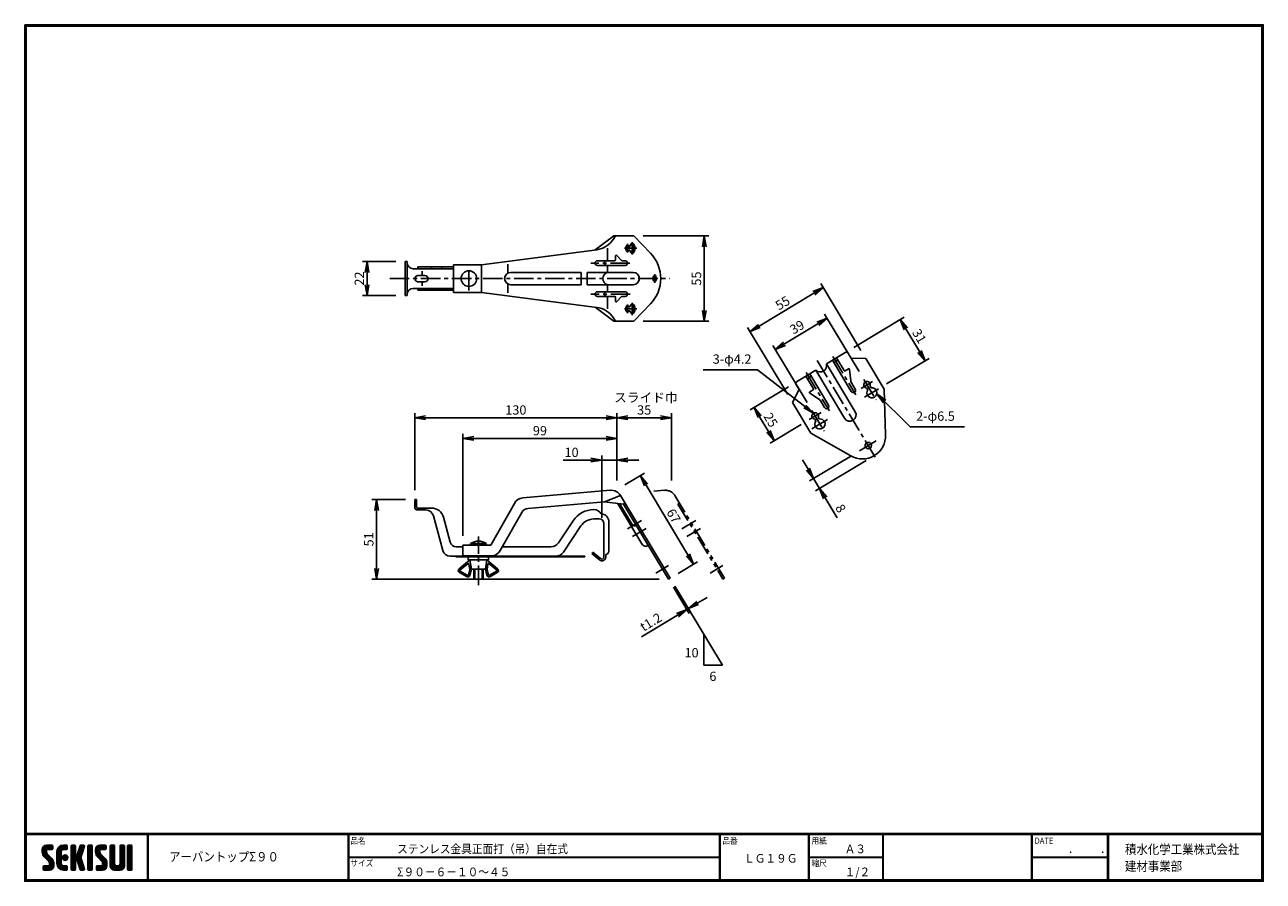
# Model space of a CAD drawing. Extents: x 0 to 798, y 0 to 552.
import ezdxf

# ---------------------------------------------------------------- set-up
doc = ezdxf.new("R2010")
doc.units = 0
doc.header["$LTSCALE"] = 2
doc.header["$MEASUREMENT"] = 0
doc.linetypes.add('CENTER', pattern=[2, 1.25, -0.25, 0.25, -0.25])
doc.linetypes.add('PHANTOM', pattern=[2.5, 1.25, -0.25, 0.25, -0.25, 0.25, -0.25])
doc.layers.get('0').update_dxf_attribs({"linetype": 'CONTINUOUS'})
doc.layers.get('DEFPOINTS').update_dxf_attribs({"linetype": 'CONTINUOUS'})
for name, color, linetype in [('CENTER L', 1, 'CENTER'), ('moji', 2, 'CONTINUOUS'), ('SEIHIN', 3, 'CONTINUOUS'), ('SUNPOU', 4, 'CONTINUOUS'), ('ZUWAKU', 7, 'CONTINUOUS')]:
    doc.layers.add(name, color=color, linetype=linetype)
doc.styles.get("Standard").update_dxf_attribs({"font": 'TXT', "bigfont": 'bigfont.shx'})
doc.styles.add('ｽﾀｲﾙ1', font='MS PGothic.ttf')
doc.dimstyles.get("Standard").update_dxf_attribs({"dimtxt": 0.18, "dimasz": 0.18, "dimexe": 0.18, "dimexo": 0.0625, "dimgap": 0.09, "dimtad": 0, "dimtih": 1, "dimtoh": 1, "dimdec": 4, "dimzin": 0, "dimdsep": 46, "dimtxsty": 'Standard', "dimcen": 0.09, "dimadec": 0, "dimazin": 0, "dimtfac": 1, "dimtdec": 4, "dimtofl": 0, "dimtmove": 0, "dimatfit": 3, "dimfxl": 0, "dimtolj": 1, "dimtzin": 0, "dimarcsym": 0})

# ---------------------------------------------------------------- blocks, each defined once
blk = doc.blocks.new('_OPEN')
at = {"color": 0, "linetype": 'ByBlock'}
for p, q in [((-1, 0.17), (0, 0)), ((0, 0), (-1, -0.17)), ((0, 0), (-1, 0))]:
    blk.add_line(p, q, dxfattribs=at)
blk = doc.blocks.new('*D1')
at = {"layer": 'DEFPOINTS', "color": 0}
for p in [(416.41, 298.5), (381.41, 252.14), (416.41, 252.14)]:
    blk.add_point(p, dxfattribs=at)
at = {"layer": 'SUNPOU', "color": 4, "lineweight": -2}
for p, q in [((381.41, 258.14), (381.41, 301.5)), ((388.41, 298.5), (409.41, 298.5)), ((416.41, 258.14), (416.41, 301.5))]:
    blk.add_line(p, q, dxfattribs=at)
at = {"layer": 'SUNPOU', "color": 4, "lineweight": -2, "xscale": 7, "yscale": 7, "zscale": 7, "rotation": 180}
blk.add_blockref('_OPEN', (381.41, 298.5), dxfattribs=at)
at = {"layer": 'SUNPOU', "color": 4, "lineweight": -2, "xscale": 7, "yscale": 7, "zscale": 7}
blk.add_blockref('_OPEN', (416.41, 298.5), dxfattribs=at)
at = {"layer": 'SUNPOU', "color": 4, "insert": (398.91, 303.5), "char_height": 6, "attachment_point": 5}
blk.add_mtext('\\A1;35', dxfattribs=at)
blk = doc.blocks.new('*D2')
at = {"layer": 'DEFPOINTS', "color": 0}
for p in [(396.48, 261.19), (381.41, 252.14), (415.66, 195.14)]:
    blk.add_point(p, dxfattribs=at)
at = {"layer": 'SUNPOU', "color": 4, "lineweight": -2}
for p, q in [((386.55, 255.23), (399.05, 262.74)), ((427.13, 210.19), (400.09, 255.19)), ((420.8, 198.23), (433.3, 205.74))]:
    blk.add_line(p, q, dxfattribs=at)
at = {"layer": 'SUNPOU', "color": 4, "lineweight": -2, "xscale": 7, "yscale": 7, "zscale": 7}
for p, rotation in [((396.48, 261.19), 121.0000344397907), ((430.73, 204.19), 301.0000344397907)]:
    blk.add_blockref('_OPEN', p, dxfattribs=dict(at, rotation=rotation))
at = {"layer": 'SUNPOU', "color": 4, "insert": (417.89, 235.27), "char_height": 6, "attachment_point": 5, "rotation": 301.00003}
blk.add_mtext('\\A1;67', dxfattribs=at)
blk = doc.blocks.new('*D3')
at = {"layer": 'DEFPOINTS', "color": 0}
for p in [(414.63, 194.52), (415.66, 195.14), (426.36, 174.98)]:
    blk.add_point(p, dxfattribs=at)
at = {"layer": 'SUNPOU', "color": 4, "lineweight": -2}
for p, q in [((417.72, 189.37), (427.91, 172.41)), ((418.75, 189.99), (428.94, 173.03)), ((427.39, 175.6), (426.36, 174.98)), ((433.39, 179.2), (439.39, 182.81)), ((420.36, 171.38), (397.21, 157.48))]:
    blk.add_line(p, q, dxfattribs=at)
at = {"layer": 'SUNPOU', "color": 4, "lineweight": -2, "xscale": 7, "yscale": 7, "zscale": 7}
for p, rotation in [((426.36, 174.98), 30.98750387032879), ((427.39, 175.6), 210.9875038703288)]:
    blk.add_blockref('_OPEN', p, dxfattribs=dict(at, rotation=rotation))
at = {"layer": 'SUNPOU', "color": 4, "insert": (403.21, 166.91), "char_height": 6, "attachment_point": 5, "rotation": 30.9875}
blk.add_mtext('\\A1;t1.2', dxfattribs=at)
blk = doc.blocks.new('*D4')
at = {"layer": 'DEFPOINTS', "color": 0}
for p in [(251.15, 245.82), (226.56, 194.52), (414.63, 194.52)]:
    blk.add_point(p, dxfattribs=at)
at = {"layer": 'SUNPOU', "color": 4, "lineweight": -2}
for p, q in [((245.15, 245.82), (223.56, 245.82)), ((226.56, 238.82), (226.56, 201.52)), ((408.63, 194.52), (223.56, 194.52))]:
    blk.add_line(p, q, dxfattribs=at)
at = {"layer": 'SUNPOU', "color": 4, "lineweight": -2, "xscale": 7, "yscale": 7, "zscale": 7}
for p, rotation in [((226.56, 245.82), 90), ((226.56, 194.52), 270)]:
    blk.add_blockref('_OPEN', p, dxfattribs=dict(at, rotation=rotation))
at = {"layer": 'SUNPOU', "color": 4, "insert": (221.56, 220.17), "char_height": 6, "attachment_point": 5, "rotation": 90}
blk.add_mtext('\\A1;51', dxfattribs=at)
blk = doc.blocks.new('*D5')
at = {"layer": 'DEFPOINTS', "color": 0}
for p in [(392.29, 415.64), (392.29, 360.64), (437.6, 360.64)]:
    blk.add_point(p, dxfattribs=at)
at = {"layer": 'SUNPOU', "color": 4, "lineweight": -2}
for p, q in [((398.29, 415.64), (440.6, 415.64)), ((437.6, 408.64), (437.6, 367.64)), ((398.29, 360.64), (440.6, 360.64))]:
    blk.add_line(p, q, dxfattribs=at)
at = {"layer": 'SUNPOU', "color": 4, "lineweight": -2, "xscale": 7, "yscale": 7, "zscale": 7}
for p, rotation in [((437.6, 415.64), 90), ((437.6, 360.64), 270)]:
    blk.add_blockref('_OPEN', p, dxfattribs=dict(at, rotation=rotation))
at = {"layer": 'SUNPOU', "color": 4, "insert": (432.6, 388.14), "char_height": 6, "attachment_point": 5, "rotation": 90}
blk.add_mtext('\\A1;55', dxfattribs=at)
blk = doc.blocks.new('*D6')
at = {"layer": 'DEFPOINTS', "color": 0}
for p in [(381.41, 298.5), (381.41, 252.14), (251.15, 245.82)]:
    blk.add_point(p, dxfattribs=at)
at = {"layer": 'SUNPOU', "color": 4, "lineweight": -2}
for p, q in [((251.15, 251.82), (251.15, 301.5)), ((258.15, 298.5), (374.41, 298.5)), ((381.41, 258.14), (381.41, 301.5))]:
    blk.add_line(p, q, dxfattribs=at)
at = {"layer": 'SUNPOU', "color": 4, "lineweight": -2, "xscale": 7, "yscale": 7, "zscale": 7, "rotation": 180}
blk.add_blockref('_OPEN', (251.15, 298.5), dxfattribs=at)
at = {"layer": 'SUNPOU', "color": 4, "lineweight": -2, "xscale": 7, "yscale": 7, "zscale": 7}
blk.add_blockref('_OPEN', (381.41, 298.5), dxfattribs=at)
at = {"layer": 'SUNPOU', "color": 4, "insert": (316.28, 303.5), "char_height": 6, "attachment_point": 5}
blk.add_mtext('\\A1;130', dxfattribs=at)
blk = doc.blocks.new('*D7')
at = {"layer": 'DEFPOINTS', "color": 0}
for p in [(381.41, 285.18), (381.41, 252.14), (282.15, 216.52)]:
    blk.add_point(p, dxfattribs=at)
at = {"layer": 'SUNPOU', "color": 4, "lineweight": -2}
for p, q in [((282.15, 222.52), (282.15, 288.18)), ((381.41, 258.14), (381.41, 288.18)), ((289.15, 285.18), (374.41, 285.18))]:
    blk.add_line(p, q, dxfattribs=at)
at = {"layer": 'SUNPOU', "color": 4, "lineweight": -2, "xscale": 7, "yscale": 7, "zscale": 7, "rotation": 180}
blk.add_blockref('_OPEN', (282.15, 285.18), dxfattribs=at)
at = {"layer": 'SUNPOU', "color": 4, "lineweight": -2, "xscale": 7, "yscale": 7, "zscale": 7}
blk.add_blockref('_OPEN', (381.41, 285.18), dxfattribs=at)
at = {"layer": 'SUNPOU', "color": 4, "insert": (331.78, 290.18), "char_height": 6, "attachment_point": 5}
blk.add_mtext('\\A1;99', dxfattribs=at)
blk = doc.blocks.new('*D8')
at = {"layer": 'DEFPOINTS', "color": 0}
for p in [(381.41, 271.2), (381.41, 252.14), (371.65, 228.12)]:
    blk.add_point(p, dxfattribs=at)
at = {"layer": 'SUNPOU', "color": 4, "lineweight": -2}
for p, q in [((364.65, 271.2), (346.65, 271.2)), ((371.65, 234.12), (371.65, 274.2)), ((381.41, 271.2), (371.65, 271.2)), ((381.41, 258.14), (381.41, 274.2)), ((388.41, 271.2), (395.41, 271.2))]:
    blk.add_line(p, q, dxfattribs=at)
at = {"layer": 'SUNPOU', "color": 4, "lineweight": -2, "xscale": 7, "yscale": 7, "zscale": 7}
blk.add_blockref('_OPEN', (371.65, 271.2), dxfattribs=at)
at = {"layer": 'SUNPOU', "color": 4, "lineweight": -2, "xscale": 7, "yscale": 7, "zscale": 7, "rotation": 180}
blk.add_blockref('_OPEN', (381.41, 271.2), dxfattribs=at)
at = {"layer": 'SUNPOU', "color": 4, "insert": (352.15, 276.2), "char_height": 6, "attachment_point": 5}
blk.add_mtext('\\A1;10', dxfattribs=at)
blk = doc.blocks.new('*D9')
at = {"layer": 'DEFPOINTS', "color": 0}
for p in [(245.04, 399.14), (220.45, 377.14), (245.04, 377.14)]:
    blk.add_point(p, dxfattribs=at)
at = {"layer": 'SUNPOU', "color": 4, "lineweight": -2}
for p, q in [((239.04, 399.14), (217.45, 399.14)), ((220.45, 392.14), (220.45, 384.14)), ((239.04, 377.14), (217.45, 377.14))]:
    blk.add_line(p, q, dxfattribs=at)
at = {"layer": 'SUNPOU', "color": 4, "lineweight": -2, "xscale": 7, "yscale": 7, "zscale": 7}
for p, rotation in [((220.45, 399.14), 90), ((220.45, 377.14), 270)]:
    blk.add_blockref('_OPEN', p, dxfattribs=dict(at, rotation=rotation))
at = {"layer": 'SUNPOU', "color": 4, "insert": (215.45, 388.14), "char_height": 6, "attachment_point": 5, "rotation": 90}
blk.add_mtext('\\A1;22', dxfattribs=at)
blk = doc.blocks.new('*D10')
at = {"layer": 'DEFPOINTS', "color": 0}
for p in [(497.02, 321.6), (505.08, 297.28), (482.56, 283.75)]:
    blk.add_point(p, dxfattribs=at)
at = {"layer": 'SUNPOU', "color": 4, "lineweight": -2}
for p, q in [((491.87, 318.51), (467.12, 303.63)), ((473.29, 299.18), (478.96, 289.75)), ((499.94, 294.19), (479.99, 282.21))]:
    blk.add_line(p, q, dxfattribs=at)
at = {"layer": 'SUNPOU', "color": 4, "lineweight": -2, "xscale": 7, "yscale": 7, "zscale": 7}
for p, rotation in [((469.69, 305.18), 120.9999999999998), ((482.56, 283.75), 300.9999999999998)]:
    blk.add_blockref('_OPEN', p, dxfattribs=dict(at, rotation=rotation))
at = {"layer": 'SUNPOU', "color": 4, "insert": (480.41, 297.04), "char_height": 6, "attachment_point": 5, "rotation": 301}
blk.add_mtext('\\A1;25', dxfattribs=at)
blk = doc.blocks.new('*D11')
at = {"layer": 'DEFPOINTS', "color": 0}
for p in [(537.62, 277.17), (547.13, 274.13), (511.91, 252.97)]:
    blk.add_point(p, dxfattribs=at)
at = {"layer": 'SUNPOU', "color": 4, "lineweight": -2}
for p, q in [((504.45, 265.4), (500.84, 271.4)), ((532.48, 274.08), (505.48, 257.85)), ((541.98, 271.04), (509.34, 251.43)), ((508.05, 259.4), (511.91, 252.97)), ((515.52, 246.97), (523.25, 234.11))]:
    blk.add_line(p, q, dxfattribs=at)
at = {"layer": 'SUNPOU', "color": 4, "lineweight": -2, "xscale": 7, "yscale": 7, "zscale": 7}
for p, rotation in [((508.05, 259.4), 300.9999999999998), ((511.91, 252.97), 120.9999999999998)]:
    blk.add_blockref('_OPEN', p, dxfattribs=dict(at, rotation=rotation))
at = {"layer": 'SUNPOU', "color": 4, "insert": (525.47, 240.12), "char_height": 6, "attachment_point": 5, "rotation": 301}
blk.add_mtext('\\A1;8', dxfattribs=at)
blk = doc.blocks.new('*D12')
at = {"layer": 'DEFPOINTS', "color": 0}
for p in [(528.73, 340.66), (579.83, 335.2), (549.83, 317.17)]:
    blk.add_point(p, dxfattribs=at)
at = {"layer": 'SUNPOU', "color": 4, "lineweight": -2}
for p, q in [((533.88, 343.75), (566.44, 363.31)), ((567.47, 355.77), (576.23, 341.2)), ((554.98, 320.26), (582.41, 336.74))]:
    blk.add_line(p, q, dxfattribs=at)
at = {"layer": 'SUNPOU', "color": 4, "lineweight": -2, "xscale": 7, "yscale": 7, "zscale": 7}
for p, rotation in [((563.87, 361.77), 120.9999999999998), ((579.83, 335.2), 300.9999999999998)]:
    blk.add_blockref('_OPEN', p, dxfattribs=dict(at, rotation=rotation))
at = {"layer": 'SUNPOU', "color": 4, "insert": (576.14, 351.06), "char_height": 6, "attachment_point": 5, "rotation": 301}
blk.add_mtext('\\A1;31', dxfattribs=at)
blk = doc.blocks.new('*D13')
at = {"layer": 'DEFPOINTS', "color": 0}
for p in [(514.21, 382.3), (541.6, 336.72), (494.45, 308.39)]:
    blk.add_point(p, dxfattribs=at)
at = {"layer": 'SUNPOU', "color": 4, "lineweight": -2}
for p, q in [((538.51, 341.86), (512.67, 384.87)), ((473.07, 357.58), (508.21, 378.69)), ((491.36, 313.54), (465.52, 356.54))]:
    blk.add_line(p, q, dxfattribs=at)
at = {"layer": 'SUNPOU', "color": 4, "lineweight": -2, "xscale": 7, "yscale": 7, "zscale": 7}
for p, rotation in [((514.21, 382.3), 30.99999999999978), ((467.07, 353.97), 210.9999999999998)]:
    blk.add_blockref('_OPEN', p, dxfattribs=dict(at, rotation=rotation))
at = {"layer": 'SUNPOU', "color": 4, "insert": (488.06, 372.42), "char_height": 6, "attachment_point": 5, "rotation": 31}
blk.add_mtext('\\A1;55', dxfattribs=at)
blk = doc.blocks.new('*D14')
at = {"layer": 'DEFPOINTS', "color": 0}
for p in [(516.69, 362.64), (540.41, 323.16), (506.98, 303.08)]:
    blk.add_point(p, dxfattribs=at)
at = {"layer": 'SUNPOU', "color": 4, "lineweight": -2}
for p, q in [((489.26, 346.15), (510.69, 359.03)), ((537.32, 328.3), (515.15, 365.21)), ((503.89, 308.22), (481.72, 345.12))]:
    blk.add_line(p, q, dxfattribs=at)
at = {"layer": 'SUNPOU', "color": 4, "lineweight": -2, "xscale": 7, "yscale": 7, "zscale": 7}
for p, rotation in [((516.69, 362.64), 30.99999999999978), ((483.26, 342.55), 210.9999999999998)]:
    blk.add_blockref('_OPEN', p, dxfattribs=dict(at, rotation=rotation))
at = {"layer": 'SUNPOU', "color": 4, "insert": (497.4, 356.88), "char_height": 6, "attachment_point": 5, "rotation": 31}
blk.add_mtext('\\A1;39', dxfattribs=at)

msp = doc.modelspace()

# ---------------------------------------------------------------- hatches: boundary and pattern name
at = {"layer": 'ZUWAKU'}
h = msp.add_hatch(dxfattribs=at)
h.set_pattern_fill('ANSI37', color=256, scale=0.2, style=0)
h.set_pattern_definition([(45, (-900.9423, -13.2), (-0.4490128, 0.4490128), []), (135, (-900.9423, -13.2), (-0.4490128, -0.4490128), [])])
h.paths.add_polyline_path([(14.5, 17.64, -0.198912), (14.09, 18.63), (14.09, 19.92, -0.414214), (14.62, 20.45), (17.59, 20.45, 0.414214), (18.12, 20.97), (18.12, 22.72, 0.414214), (17.59, 23.25), (14.09, 23.25, 0.414214), (11.29, 20.45), (11.29, 18.63, 0.198912), (12.52, 15.66), (15.43, 12.76, -0.198912), (15.84, 11.77), (15.84, 10.47, -0.414214), (15.32, 9.95), (12.34, 9.95, 0.414214), (11.82, 9.42), (11.82, 7.67, 0.414214), (12.34, 7.15), (15.84, 7.15, 0.414214), (18.64, 9.95), (18.64, 11.77, 0.198912), (17.41, 14.74)])
h.paths.add_polyline_path([(23.54, 19.05, -0.414214), (24.94, 20.45), (26.87, 20.45, 0.414214), (27.39, 20.97), (27.39, 22.72, 0.414214), (26.87, 23.25), (24.94, 23.25, 0.414214), (20.74, 19.05), (20.74, 11.35, 0.414214), (24.94, 7.15), (26.87, 7.15, 0.414214), (27.39, 7.67), (27.39, 9.42, 0.414214), (26.87, 9.95), (24.94, 9.95, -0.414214), (23.54, 11.35)])
h.paths.add_polyline_path([(24.24, 15.2, 1), (27.74, 15.2, 1)])
h.paths.add_polyline_path([(37.31, 19.21), (38.38, 22.57, 0.506921), (37.88, 23.25), (36.18, 23.25, 0.32721), (35.68, 22.88), (33.81, 16.97, -0.32721), (33.31, 16.6), (33.17, 16.6, -0.414214), (32.64, 17.12), (32.64, 22.72, 0.414214), (32.12, 23.25), (30.37, 23.25, 0.414214), (29.84, 22.72), (29.84, 7.67, 0.414214), (30.37, 7.15), (32.12, 7.15, 0.414214), (32.64, 7.67), (32.64, 13.27, -0.414214), (33.17, 13.8), (33.31, 13.8, -0.32721), (33.81, 13.43), (35.68, 7.52, 0.32721), (36.18, 7.15), (37.88, 7.15, 0.506921), (38.38, 7.83), (36.05, 15.2)])
h.paths.add_polyline_path([(43.49, 22.72, 0.414214), (42.97, 23.25), (41.22, 23.25, 0.414214), (40.69, 22.72), (40.69, 7.67, 0.414214), (41.22, 7.15), (42.97, 7.15, 0.414214), (43.49, 7.67)])
h.paths.add_polyline_path([(48.39, 19.92, -0.414214), (48.92, 20.45), (51.89, 20.45, 0.414214), (52.42, 20.97), (52.42, 22.72, 0.414214), (51.89, 23.25), (48.39, 23.25, 0.414214), (45.59, 20.45), (45.59, 18.63, 0.198912), (46.82, 15.66), (49.73, 12.76, -0.198912), (50.14, 11.77), (50.14, 10.47, -0.414214), (49.62, 9.95), (46.64, 9.95, 0.414214), (46.12, 9.42), (46.12, 7.67, 0.414214), (46.64, 7.15), (50.14, 7.15, 0.414214), (52.94, 9.95), (52.94, 11.77, 0.198912), (51.71, 14.74), (48.8, 17.64, -0.198912), (48.39, 18.63)])
h.paths.add_polyline_path([(57.84, 22.72, 0.414214), (57.32, 23.25), (55.57, 23.25, 0.414214), (55.04, 22.72), (55.04, 9.95, 0.414214), (57.84, 7.15), (61.34, 7.15, 0.414214), (64.14, 9.95), (64.14, 22.72, 0.414214), (63.62, 23.25), (61.87, 23.25, 0.414214), (61.34, 22.72), (61.34, 11, -0.414214), (60.29, 9.95), (58.89, 9.95, -0.414214), (57.84, 11)])
h.paths.add_polyline_path([(69.04, 22.72, 0.414214), (68.52, 23.25), (66.77, 23.25, 0.414214), (66.24, 22.72), (66.24, 7.67, 0.414214), (66.77, 7.15), (68.52, 7.15, 0.414214), (69.04, 7.67)])

# ---------------------------------------------------------------- linework, layer by layer
at = {"layer": 'CENTER L', "color": 1, "linetype": 'CENTER', "ltscale": 5}
for p, q in [((394.24, 407.64), (386.14, 407.64)), ((388.17, 410.52), (388.17, 404.87)), ((391.26, 411.69), (391.26, 403.66)), ((286.04, 380.48), (286.04, 395.32)), ((389.71, 398.14), (364.58, 398.14)), ((405.68, 385.39), (405.68, 390.87)), ((235.14, 388.14), (415.47, 388.14)), ((389.94, 378.14), (364.58, 378.14)), ((394.24, 368.64), (386.14, 368.64)), ((388.17, 365.76), (388.17, 371.41)), ((391.26, 364.59), (391.26, 372.61)), ((510.37, 335.3), (549.03, 270.96)), ((520.4, 338.02), (535.33, 313.17)), ((503.26, 327.72), (518.19, 302.87)), ((545.95, 321.84), (538.61, 317.43)), ((540.41, 323.16), (548.35, 309.95)), ((549.83, 317.17), (540.74, 311.71)), ((505.08, 297.28), (512.89, 301.97)), ((506.83, 291.33), (516.94, 297.41)), ((506.98, 303.08), (514.92, 289.87)), ((537.62, 277.17), (548.91, 283.95)), ((388.19, 227.05), (397.11, 232.41)), ((423.19, 227.05), (432.11, 232.41)), ((391.41, 221.98), (400.2, 227.26)), ((426.41, 221.98), (435.2, 227.26)), ((292.15, 190.78), (292.15, 221.94)), ((406.45, 198.35), (414.6, 203.25)), ((441.45, 198.35), (449.6, 203.25))]:
    msp.add_line(p, q, dxfattribs=at)
at = {"layer": 'SEIHIN', "color": 3, "linetype": 'Continuous', "ltscale": 5}
for p, q in [((379.41, 415.64), (367.29, 406.6)), ((379.06, 413.5), (380.44, 415.64)), ((392.29, 415.64), (379.41, 415.64)), ((392.29, 415.64), (379.41, 415.64)), ((392.29, 415.64), (402.96, 404.5)), ((375.29, 407.64), (375.29, 399.64)), ((389.72, 408.89), (388.01, 408.89)), ((245.04, 377.14), (245.04, 399.14)), ((245.04, 399.14), (246.24, 399.14)), ((246.24, 388.14), (246.24, 399.14)), ((294.04, 397.09), (368.38, 406.74)), ((379.94, 399.64), (368.79, 399.64)), ((380.44, 402.64), (380.44, 400.14)), ((384.41, 399.79), (381.3, 402.99)), ((384.77, 399.64), (386.67, 399.64)), ((389.72, 406.39), (388.01, 406.39)), ((250.24, 394.44), (276.04, 394.44)), ((253.04, 395.64), (276.04, 395.64)), ((253.04, 394.44), (253.04, 395.64)), ((256.04, 390.14), (256.04, 392.89)), ((261.93, 394.44), (261.93, 395.64)), ((268.64, 394.44), (268.64, 395.64)), ((276.04, 379.19), (276.04, 397.09)), ((294.04, 397.09), (276.04, 397.09)), ((294.04, 379.19), (294.04, 397.09)), ((311.04, 391.6), (311.04, 397.43)), ((358.29, 392.14), (313.04, 392.14)), ((358.29, 392.14), (358.29, 384.14)), ((391.89, 392.14), (362.29, 392.14)), ((362.29, 392.14), (362.29, 384.14)), ((386.67, 396.64), (368.79, 396.64)), ((375.29, 396.64), (375.29, 392.14)), ((246.24, 377.14), (246.24, 388.14)), ((253.24, 390.14), (257.74, 390.14)), ((253.24, 386.14), (257.74, 386.14)), ((256.04, 386.14), (256.04, 383.39)), ((311.04, 384.68), (311.04, 378.85)), ((358.29, 384.14), (313.04, 384.14)), ((391.89, 384.14), (362.29, 384.14)), ((375.29, 379.64), (375.29, 384.14)), ((245.04, 377.14), (246.24, 377.14)), ((250.24, 381.84), (276.04, 381.84)), ((253.04, 380.64), (253.04, 381.84)), ((253.04, 380.64), (276.04, 380.64)), ((261.93, 380.64), (261.93, 381.84)), ((268.64, 380.64), (268.64, 381.84)), ((276.04, 379.19), (294.04, 379.19)), ((368.38, 369.54), (294.04, 379.19)), ((386.67, 379.64), (368.79, 379.64)), ((379.94, 376.64), (368.79, 376.64)), ((375.29, 368.64), (375.29, 376.64)), ((380.44, 373.64), (380.44, 376.14)), ((384.41, 376.49), (381.3, 373.29)), ((384.77, 376.64), (386.67, 376.64)), ((379.41, 360.64), (367.29, 369.68)), ((389.72, 369.89), (388.01, 369.89)), ((389.72, 367.39), (388.01, 367.39)), ((392.29, 360.64), (402.96, 371.78)), ((379.06, 362.78), (380.44, 360.64)), ((392.29, 360.64), (379.41, 360.64)), ((516.3, 333.19), (528.73, 340.66)), ((520.16, 335.51), (532.26, 315.36)), ((522.73, 337.05), (527.63, 328.91)), ((530.11, 340.32), (532.17, 336.89)), ((541.6, 336.72), (532.17, 336.89)), ((541.6, 336.72), (553.44, 317.01)), ((497.02, 321.6), (509.45, 329.07)), ((509.45, 329.07), (527.99, 298.21)), ((516.3, 333.19), (534.85, 302.33)), ((530.45, 330.03), (528.31, 328.74)), ((531.94, 322.29), (531.21, 329.65)), ((496.68, 320.23), (498.74, 316.8)), ((503.02, 325.21), (507.91, 317.06)), ((505.59, 326.75), (517.69, 306.61)), ((532.35, 321.05), (534.84, 316.91)), ((494.45, 308.39), (498.74, 316.8)), ((511.73, 310.15), (505.58, 314.25)), ((505.6, 315.09), (507.74, 316.38)), ((542.26, 317.65), (542.94, 316.53)), ((544.41, 318.94), (545.08, 317.82)), ((553.44, 317.01), (554.39, 287.47)), ((494.45, 308.39), (506.3, 288.68)), ((512.64, 309.2), (515.12, 305.06)), ((508.83, 297.57), (509.51, 296.44)), ((510.98, 298.85), (511.65, 297.73)), ((506.3, 288.68), (531.94, 273.97)), ((320.82, 246.84), (377.05, 251.76)), ((383.66, 248.39), (373.41, 244.41)), ((383.66, 248.39), (415.66, 195.14)), ((251.15, 245.82), (251.15, 240.82)), ((251.15, 245.82), (252.35, 245.82)), ((252.35, 245.82), (252.35, 240.82)), ((252.85, 240.32), (261.91, 240.32)), ((300.15, 216.52), (315.34, 243.31)), ((373.41, 244.41), (324.05, 240.09)), ((373.41, 244.41), (385.53, 242.95)), ((381.76, 243.4), (397.48, 217.23)), ((383.01, 243.25), (391.13, 229.75)), ((385.53, 242.95), (386.56, 243.57)), ((385.53, 242.95), (414.63, 194.52)), ((252.85, 239.12), (258.32, 239.12)), ((263.15, 235.41), (269.16, 213.02)), ((269.64, 234.39), (273.96, 218.28)), ((306.24, 213.06), (320.13, 237.58)), ((353.19, 232.19), (343.72, 217.99)), ((369.95, 233.32), (366.51, 233.32)), ((376.15, 212.52), (376.15, 231.52)), ((346.94, 211.99), (358.19, 228.86)), ((372.95, 208.82), (372.95, 230.32)), ((282.15, 216.52), (300.15, 216.52)), ((282.15, 209.52), (282.15, 216.52)), ((297.15, 217.52), (287.15, 217.52)), ((287.15, 216.52), (287.15, 217.52)), ((297.15, 216.52), (297.15, 217.52)), ((273.99, 209.32), (360.65, 209.32)), ((277.65, 209.32), (277.65, 208.92)), ((360.65, 208.92), (277.65, 208.92)), ((277.82, 215.32), (282.15, 215.32)), ((300.15, 209.52), (282.15, 209.52)), ((285.65, 206.92), (285.65, 208.92)), ((298.65, 206.92), (298.65, 208.92)), ((307.52, 215.32), (338.73, 215.32)), ((360.65, 209.32), (360.65, 208.92)), ((365.15, 210.97), (366, 211.82)), ((365.15, 210.97), (370.06, 206.89)), ((370.82, 207.82), (365.92, 211.89)), ((374.15, 208.82), (374.15, 210.52)), ((286.65, 206.92), (279.77, 201.25)), ((280.41, 200.48), (285.28, 204.49)), ((280.47, 199.66), (284.95, 197.08)), ((285.65, 206.92), (298.65, 206.92)), ((285.68, 197.38), (286.6, 200.86)), ((286.09, 204.19), (286.61, 201.07)), ((286.65, 206.92), (287.65, 200.92)), ((287.65, 200.92), (286.65, 197.13)), ((287.65, 200.92), (296.65, 200.92)), ((289.15, 194.52), (289.15, 200.92)), ((289.75, 200.92), (289.75, 194.52)), ((294.55, 200.92), (294.55, 194.52)), ((295.15, 194.52), (295.15, 200.92)), ((296.65, 200.92), (297.65, 206.92)), ((296.65, 200.92), (297.66, 197.13)), ((297.65, 206.92), (304.54, 201.25)), ((298.21, 204.19), (297.69, 201.07)), ((298.63, 197.38), (297.7, 200.86)), ((303.9, 200.48), (299.02, 204.49)), ((303.83, 199.66), (299.36, 197.08)), ((284.45, 196.21), (279.97, 198.8)), ((289.15, 194.52), (295.15, 194.52)), ((299.86, 196.21), (304.33, 198.8)), ((415.66, 195.14), (414.63, 194.52))]:
    msp.add_line(p, q, dxfattribs=at)
at = {"layer": 'SEIHIN', "color": 6, "linetype": 'PHANTOM', "ltscale": 5}
for p, q in [((405.18, 251.15), (412.05, 251.76)), ((418.66, 248.39), (450.66, 195.14)), ((420.53, 242.95), (421.56, 243.57)), ((420.53, 242.95), (449.63, 194.52)), ((450.66, 195.14), (449.63, 194.52))]:
    msp.add_line(p, q, dxfattribs=at)
at = {"layer": 'SEIHIN', "color": 3, "linetype": 'Continuous', "ltscale": 5}
for centre, radius, start, end in [((366.45, 421.62), 15, 277.398, 327.22665), ((368.79, 398.14), 1.5, 90, 270), ((374.79, 398.14), 1.5, 90, 270), ((379.94, 400.14), 0.5, 270, 360), ((380.94, 402.64), 0.5, 44.24737, 180.0009), ((384.77, 400.14), 0.5, 224.23401, 269.99575), ((386.67, 398.14), 1.5, 270, 90), ((385.9, 388.14), 23.64, 316.20895, 43.79105), ((250.24, 398.44), 4, 180, 270), ((286.04, 388.14), 5, 0, 180), ((313.04, 388.14), 4, 90, 270), ((376.46, 388.14), 4.17, 106.25624, 253.74232), ((391.89, 388.14), 4, 270, 90), ((253.24, 388.14), 2, 90, 270), ((257.74, 388.14), 2, 270, 90), ((286.04, 388.14), 5, 180, 0), ((250.24, 377.84), 4, 90, 180), ((368.79, 378.14), 1.5, 90, 270), ((374.79, 378.14), 1.5, 90, 270), ((379.94, 376.14), 0.5, 0, 90), ((384.77, 376.14), 0.5, 89.99478, 135.74831), ((386.67, 378.14), 1.5, 270, 90), ((366.45, 354.66), 15, 32.77322, 82.60214), ((380.94, 373.64), 0.5, 180.00073, 315.76247), ((521.7, 335.85), 1.5, 210.99913, 31.00044), ((529.25, 339.8), 1, 31.00355, 120.99864), ((512.27, 332.13), 4.17, 227.25756, 14.74119), ((528.05, 329.17), 0.5, 211.00208, 301.00798), ((530.71, 329.6), 0.5, 5.64507, 120.99436), ((497.53, 320.74), 1, 121.00355, 210.99864), ((504.56, 325.55), 1.5, 211.00241, 30.99717), ((534.92, 322.59), 3, 185.65041, 210.99928), ((542.47, 319.74), 2.1, 337.52998, 264.46828), ((505.85, 314.66), 0.5, 121.00574, 236.35), ((507.48, 316.81), 0.5, 300.99717, 30.99717), ((533.55, 316.14), 1.5, 211.00044, 30.99913), ((545.56, 314.6), 3.25, 143.61995, 98.38067), ((510.06, 307.65), 3, 31.00118, 56.35212), ((516.41, 305.84), 1.5, 211.00044, 31.00241), ((509.04, 299.66), 2.1, 337.5298, 264.47082), ((512.13, 294.51), 3.25, 143.61965, 98.37861), ((531.42, 300.27), 4, 211.00036, 30.99987), ((539.4, 286.99), 15, 301.00006, 1.83869), ((543.26, 280.56), 2.1, 0, 180), ((543.26, 280.56), 2.1, 180, 0), ((539.4, 286.99), 15, 240.16079, 300.9995), ((377.66, 244.78), 7, 30.99975, 95.00047), ((252.85, 240.82), 1.7, 180, 270), ((252.85, 240.82), 0.5, 180, 270), ((261.91, 232.32), 8, 15.02744, 90.00034), ((321.43, 239.86), 7, 94.99997, 150.46076), ((324.48, 235.11), 5, 95.00043, 150.461), ((366.51, 223.32), 16, 89.99974, 146.30987), ((366.66, 234.32), 5, 26.07228, 91.79848), ((258.32, 234.12), 5, 15.026, 89.99973), ((366.51, 223.32), 10, 90.00002, 146.30995), ((369.95, 230.32), 3, 0, 90), ((371.15, 231.52), 5, 0, 90), ((392.84, 230.78), 2, 211.0011, 301.0011), ((277.82, 219.32), 4, 195.02697, 269.99987), ((292.15, 209.93), 9.08, 56.60249, 123.39866), ((338.73, 221.32), 6, 270.00002, 326.30995), ((400.05, 218.78), 3, 210.99979, 300.99979), ((273.99, 214.32), 5, 195.026, 269.99973), ((300.15, 216.52), 7, 270.0003, 330.46121), ((341.94, 215.32), 6, 270.00002, 326.30995), ((371.65, 208.82), 2.5, 230.2692, 359.99965), ((371.65, 208.82), 1.3, 230.26754, 359.99918), ((374.15, 212.52), 2, 270, 0), ((280.72, 200.09), 1.5, 129.44859, 240.00073), ((280.72, 200.09), 0.5, 129.4463, 240.00226), ((285.6, 204.11), 0.5, 9.46221, 129.44893), ((286.12, 200.99), 0.5, 345.14255, 9.47208), ((298.19, 200.99), 0.5, 170.52792, 194.85745), ((298.71, 204.11), 0.5, 50.55107, 170.53779), ((303.58, 200.09), 0.5, 299.99774, 50.5537), ((303.58, 200.09), 1.5, 299.99927, 50.55141), ((285.2, 197.51), 1.5, 239.99921, 345.13914), ((285.2, 197.51), 0.5, 239.99817, 345.14277), ((299.11, 197.51), 1.5, 194.86366, 299.99799), ((299.11, 197.51), 0.5, 194.86563, 299.99343)]:
    msp.add_arc(centre, radius, start, end, dxfattribs=at)
at = {"layer": 'SEIHIN', "color": 6, "linetype": 'PHANTOM', "ltscale": 5}
msp.add_arc((412.66, 244.78), 7, 30.99975, 95.00047, dxfattribs=at)
at = {"layer": 'SEIHIN', "ltscale": 5, "extrusion": (0, 0, -1)}
for centre, major_axis, ratio, start_param, end_param in [((388.17, 407.64), (0, 2.1), 0.515115, 2.208358, 7.21642), ((387.14, 407.64), (0, 2.1), 0.515115, 0.495442, 0.933234), ((391.26, 407.62), (0, 3.27), 0.512521, -1.172683, 4.32508), ((390.23, 407.62), (0, 3.27), 0.512521, 0.312233, 2.82932), ((387.14, 407.64), (0, 2.1), 0.515115, 2.208358, 2.64615)]:
    msp.add_ellipse(centre, major_axis=major_axis, ratio=ratio, start_param=start_param, end_param=end_param, dxfattribs=at)
at = {"layer": 'SEIHIN', "ltscale": 5}
msp.add_ellipse((405.68, 388.13), major_axis=(-0.02, -2.09), ratio=0.517145, dxfattribs=at)
for centre, major_axis, ratio, start_param, end_param in [((404.65, 388.13), (-0.02, -2.09), 0.517145, 0.50003, 2.650315), ((388.17, 368.64), (0, -2.1), 0.515115, 2.208358, 7.21642), ((387.14, 368.64), (0, -2.1), 0.515115, 2.208358, 2.64615), ((387.14, 368.64), (0, -2.1), 0.515115, 0.495442, 0.933234), ((391.26, 368.66), (0, -3.27), 0.512521, -1.172683, 4.32508), ((390.23, 368.66), (0, -3.27), 0.512521, 0.312233, 2.82932)]:
    msp.add_ellipse(centre, major_axis=major_axis, ratio=ratio, start_param=start_param, end_param=end_param, dxfattribs=at)
at = {"layer": 'SUNPOU', "color": 4, "linetype": 'Continuous', "ltscale": 5}
for p, q in [((418.75, 189.99), (449.28, 139.17)), ((437.26, 159.17), (437.26, 139.17))]:
    msp.add_line(p, q, dxfattribs=at)
at = {"layer": 'SUNPOU', "ltscale": 5}
msp.add_line((437.26, 139.17), (449.28, 139.17), dxfattribs=at)
at = {"layer": 'ZUWAKU'}
for p, q in [((0, 30.8), (797.4, 30.8)), ((0, 30.6), (797.4, 30.6)), ((0, 30.4), (797.4, 30.4)), ((0, 30.2), (797.4, 30.2)), ((0, 30), (797.4, 30)), ((79.13, 30), (79.13, 0.8)), ((79.33, 30), (79.33, 0.8)), ((79.53, 30), (79.53, 0.8)), ((208.25, 30), (208.25, 0.8)), ((208.45, 30), (208.45, 0.8)), ((208.65, 30), (208.65, 0.8)), ((447.42, 30), (447.42, 0.8)), ((447.62, 30), (447.62, 0.8)), ((447.82, 30), (447.82, 0.8)), ((504.8, 30), (504.8, 0.8)), ((505, 30), (505, 0.8)), ((505.2, 30), (505.2, 0.8)), ((552.53, 30), (552.53, 0.8)), ((552.73, 30), (552.73, 0.8)), ((552.93, 30), (552.93, 0.8)), ((648.42, 30), (648.42, 0.8)), ((648.62, 30), (648.62, 0.8)), ((648.82, 30), (648.82, 0.8)), ((697.25, 30), (697.25, 0.8)), ((697.45, 30), (697.45, 0.8)), ((697.65, 30), (697.65, 0.8)), ((697.85, 30), (697.85, 0.8)), ((11.29, 20.45), (11.29, 18.63)), ((14.09, 23.25), (17.59, 23.25)), ((14.09, 19.92), (14.09, 18.63)), ((17.41, 14.74), (14.5, 17.64)), ((17.59, 20.45), (14.62, 20.45)), ((18.12, 22.72), (18.12, 20.97)), ((20.74, 11.35), (20.74, 19.05)), ((23.54, 19.05), (23.54, 11.35)), ((24.94, 23.25), (26.87, 23.25)), ((26.87, 20.45), (24.94, 20.45)), ((27.39, 22.72), (27.39, 20.97)), ((29.84, 22.72), (29.84, 7.67)), ((32.12, 23.25), (30.37, 23.25)), ((32.64, 17.12), (32.64, 22.72)), ((33.31, 16.6), (33.17, 16.6)), ((35.68, 22.88), (33.81, 16.97)), ((37.31, 19.21), (36.05, 15.2)), ((36.18, 23.25), (37.88, 23.25)), ((38.38, 22.57), (37.31, 19.21)), ((40.69, 22.72), (40.69, 7.67)), ((42.97, 23.25), (41.22, 23.25)), ((43.49, 7.67), (43.49, 22.72)), ((45.59, 20.45), (45.59, 18.63)), ((48.39, 23.25), (51.89, 23.25)), ((48.39, 19.92), (48.39, 18.63)), ((51.71, 14.74), (48.8, 17.64)), ((51.89, 20.45), (48.92, 20.45)), ((52.42, 22.72), (52.42, 20.97)), ((55.04, 22.72), (55.04, 9.95)), ((57.32, 23.25), (55.57, 23.25)), ((57.84, 11), (57.84, 22.72)), ((61.34, 22.72), (61.34, 11)), ((63.62, 23.25), (61.87, 23.25)), ((64.14, 9.95), (64.14, 22.72)), ((66.24, 22.72), (66.24, 7.67)), ((68.52, 23.25), (66.77, 23.25)), ((69.04, 7.67), (69.04, 22.72)), ((11.82, 7.67), (11.82, 9.42)), ((12.34, 9.95), (15.32, 9.95)), ((12.52, 15.66), (15.43, 12.76)), ((15.84, 10.47), (15.84, 11.77)), ((18.64, 9.95), (18.64, 11.77)), ((24.94, 9.95), (26.87, 9.95)), ((27.39, 9.42), (27.39, 7.67)), ((32.64, 7.67), (32.64, 13.27)), ((33.17, 13.8), (33.31, 13.8)), ((35.68, 7.52), (33.81, 13.43)), ((38.38, 7.83), (36.05, 15.2)), ((46.12, 7.67), (46.12, 9.42)), ((46.64, 9.95), (49.62, 9.95)), ((46.82, 15.66), (49.73, 12.76)), ((50.14, 10.47), (50.14, 11.77)), ((52.94, 9.95), (52.94, 11.77)), ((60.29, 9.95), (58.89, 9.95)), ((208.65, 15.6), (447.42, 15.6)), ((208.65, 15.4), (447.42, 15.4)), ((208.65, 15.2), (447.42, 15.2)), ((505.2, 15.6), (552.53, 15.6)), ((505.2, 15.4), (552.53, 15.4)), ((505.2, 15.2), (552.53, 15.2)), ((648.82, 15.6), (697.25, 15.6)), ((648.82, 15.4), (697.25, 15.4)), ((648.82, 15.2), (697.25, 15.2)), ((12.34, 7.15), (15.84, 7.15)), ((26.87, 7.15), (24.94, 7.15)), ((30.37, 7.15), (32.12, 7.15)), ((36.18, 7.15), (37.88, 7.15)), ((41.22, 7.15), (42.97, 7.15)), ((46.64, 7.15), (50.14, 7.15)), ((57.84, 7.15), (61.34, 7.15)), ((66.77, 7.15), (68.52, 7.15))]:
    msp.add_line(p, q, dxfattribs=at)
for points in [[(0, 551.6), (0, 0), (797.6, 0), (797.6, 551.6)], [(0.2, 551.4), (0.2, 0.2), (797.4, 0.2), (797.4, 551.4)], [(0.4, 551.2), (0.4, 0.4), (797.2, 0.4), (797.2, 551.2)], [(0.6, 551), (0.6, 0.6), (797, 0.6), (797, 551)], [(0.8, 550.8), (0.8, 0.8), (796.8, 0.8), (796.8, 550.8)]]:
    msp.add_lwpolyline(points, close=True, dxfattribs=at)
msp.add_circle((25.99, 15.2), 1.75, dxfattribs=at)
for centre, radius, start, end in [((14.09, 20.45), 2.8, 90, 180), ((15.49, 18.63), 4.2, 180, 225), ((14.62, 19.92), 0.525, 90, 180), ((15.49, 18.63), 1.4, 180, 225), ((17.59, 22.72), 0.525, 0, 90), ((17.59, 20.97), 0.525, 270, 0), ((24.94, 19.05), 4.2, 90, 180), ((24.94, 19.05), 1.4, 90, 180), ((26.87, 22.72), 0.525, 0, 90), ((26.87, 20.97), 0.525, 270, 0), ((30.37, 22.72), 0.525, 90, 180), ((32.12, 22.72), 0.525, 0, 90), ((33.17, 17.12), 0.525, 180, 270), ((33.31, 17.12), 0.525, 270, 342.47443), ((36.18, 22.72), 0.525, 90, 162.47443), ((37.88, 22.72), 0.525, 342.47443, 90), ((41.22, 22.72), 0.525, 90, 180), ((42.97, 22.72), 0.525, 0, 90), ((48.39, 20.45), 2.8, 90, 180), ((49.79, 18.63), 4.2, 180, 225), ((48.92, 19.92), 0.525, 90, 180), ((49.79, 18.63), 1.4, 180, 225), ((51.89, 22.72), 0.525, 0, 90), ((51.89, 20.97), 0.525, 270, 0), ((55.57, 22.72), 0.525, 90, 180), ((57.32, 22.72), 0.525, 0, 90), ((61.87, 22.72), 0.525, 90, 180), ((63.62, 22.72), 0.525, 0, 90), ((66.77, 22.72), 0.525, 90, 180), ((68.52, 22.72), 0.525, 0, 90), ((12.34, 9.42), 0.525, 90, 180), ((15.32, 10.47), 0.525, 270, 0), ((14.44, 11.77), 1.4, 0, 45), ((15.84, 9.95), 2.8, 270, 0), ((14.44, 11.77), 4.2, 0, 45), ((24.94, 11.35), 4.2, 180, 270), ((24.94, 11.35), 1.4, 180, 270), ((26.87, 9.42), 0.525, 0, 90), ((33.17, 13.27), 0.525, 90, 180), ((33.31, 13.27), 0.525, 17.52557, 90), ((46.64, 9.42), 0.525, 90, 180), ((49.62, 10.47), 0.525, 270, 0), ((48.74, 11.77), 1.4, 0, 45), ((50.14, 9.95), 2.8, 270, 0), ((48.74, 11.77), 4.2, 0, 45), ((57.84, 9.95), 2.8, 180, 270), ((58.89, 11), 1.05, 180, 270), ((60.29, 11), 1.05, 270, 0), ((61.34, 9.95), 2.8, 270, 0), ((12.34, 7.67), 0.525, 180, 270), ((26.87, 7.67), 0.525, 270, 0), ((30.37, 7.67), 0.525, 180, 270), ((32.12, 7.67), 0.525, 270, 0), ((36.18, 7.67), 0.525, 197.52557, 270), ((37.88, 7.67), 0.525, 270, 17.52557), ((41.22, 7.67), 0.525, 180, 270), ((42.97, 7.67), 0.525, 270, 0), ((46.64, 7.67), 0.525, 180, 270), ((66.77, 7.67), 0.525, 180, 270), ((68.52, 7.67), 0.525, 270, 0)]:
    msp.add_arc(centre, radius, start, end, dxfattribs=at)

# ---------------------------------------------------------------- texts
at = {"layer": 'moji', "style": 'ｽﾀｲﾙ1', "width": 0.9}
for s, height, p in [('ステンレス金具正面打（吊）自在式', 5.6, (239.83, 18)), ('アーバントップΣ９０', 6, (92.96, 12.74)), ('ＬＧ１９Ｇ', 5.6, (463.25, 11.94)), ('Ａ３', 5.6, (528.04, 18)), ('Σ９０－６－１０～４５', 5.6, (239.83, 3.2)), ('１/２', 5.6, (528.04, 3.2))]:
    msp.add_text(s, height=height, dxfattribs=at).set_placement(p)
at = {"layer": 'SUNPOU', "ltscale": 5}
for s, p in [('スライド巾', (379.55, 308.51)), ('10', (424.88, 144.18)), ('6', (440.9, 128.96))]:
    msp.add_text(s, height=6, dxfattribs=at).set_placement(p)
at = {"layer": 'SUNPOU', "color": 4, "linetype": 'Continuous', "char_height": 6}
for s, insert, attachment_point in [('3-φ4.2', (468.01, 331.42), 9), ('2-φ6.5', (574.03, 294.67), 7)]:
    msp.add_mtext(s, dxfattribs=dict(at, insert=insert, attachment_point=attachment_point))
at = {"layer": 'ZUWAKU', "style": 'ｽﾀｲﾙ1', "width": 0.9}
for s, height, p in [('品名', 4, (209.72, 24.06)), ('品番', 4, (449.3, 24.06)), ('用紙', 4, (506.68, 24.06)), ('DATE', 4, (650.29, 24.06)), ('積水化学工業株式会社', 6, (708.53, 17.55)), ('\u3000\u3000．\u3000\u3000．\u3000\u3000', 5.6, (658.2, 18)), ('サイズ', 4, (209.72, 9.66)), ('縮尺', 4, (506.68, 9.66)), ('建材事業部', 6, (708.53, 6.65))]:
    msp.add_text(s, height=height, dxfattribs=at).set_placement(p)

# ---------------------------------------------------------------- dimensions: what is measured, and where the dimension line sits
at = {"layer": 'SUNPOU', "ltscale": 5}
for base, p1, p2, angle, picture, middle in [((437.6, 360.64), (392.29, 415.64), (392.29, 360.64), 90, '*D5', (432.6, 388.14)), ((220.45, 377.14), (245.04, 399.14), (245.04, 377.14), 90, '*D9', (215.45, 388.14)), ((514.21, 382.3), (494.45, 308.39), (541.6, 336.72), 31, '*D13', (488.06, 372.42)), ((516.69, 362.64), (506.98, 303.08), (540.41, 323.16), 31, '*D14', (497.4, 356.88)), ((579.83, 335.2), (528.73, 340.66), (549.83, 317.17), 121, '*D12', (576.14, 351.06)), ((482.56, 283.75), (497.02, 321.6), (505.08, 297.28), 121, '*D10', (480.41, 297.04)), ((511.91, 252.97), (537.62, 277.17), (547.13, 274.13), 121, '*D11', (525.47, 240.12)), ((226.56, 194.52), (251.15, 245.82), (414.63, 194.52), 90, '*D4', (221.56, 220.17))]:
    dim = msp.add_linear_dim(base=base, p1=p1, p2=p2, angle=angle, dimstyle='Standard', override={"dimtxt": 6, "dimasz": 7, "dimexe": 3, "dimexo": 6, "dimgap": 2, "dimtad": 3, "dimtih": 0, "dimtoh": 0, "dimdec": 0, "dimblk1": 'OPEN', "dimblk2": 'OPEN', "dimsah": 1, "dimcen": 150, "dimclrd": 4, "dimclre": 4, "dimclrt": 4, "dimtdec": 2, "dimtofl": 1}, dxfattribs=at)
    dim.commit()
    dim.dimension.update_dxf_attribs({"geometry": picture, "text_midpoint": middle})
at = {"layer": 'SUNPOU'}
for base, p1, p2, picture, middle in [((381.41, 298.5), (251.15, 245.82), (381.41, 252.14), '*D6', (316.28, 303.5)), ((416.41, 298.5), (381.41, 252.14), (416.41, 252.14), '*D1', (398.91, 303.5)), ((381.41, 285.18), (282.15, 216.52), (381.41, 252.14), '*D7', (331.78, 290.18))]:
    dim = msp.add_linear_dim(base=base, p1=p1, p2=p2, dimstyle='Standard', override={"dimtxt": 6, "dimasz": 7, "dimexe": 3, "dimexo": 6, "dimgap": 2, "dimtad": 3, "dimtih": 0, "dimtoh": 0, "dimdec": 0, "dimblk1": 'OPEN', "dimblk2": 'OPEN', "dimsah": 1, "dimcen": 150, "dimclrd": 4, "dimclre": 4, "dimclrt": 4, "dimtdec": 2, "dimtofl": 1}, dxfattribs=at)
    dim.commit()
    dim.dimension.update_dxf_attribs({"geometry": picture, "text_midpoint": middle})
dim = msp.add_linear_dim(base=(381.41, 271.2), p1=(371.65, 228.12), p2=(381.41, 252.14), dimstyle='Standard', override={"dimtxt": 6, "dimasz": 7, "dimexe": 3, "dimexo": 6, "dimgap": 2, "dimtad": 3, "dimtih": 0, "dimtoh": 0, "dimdec": 0, "dimblk1": 'OPEN', "dimblk2": 'OPEN', "dimsah": 1, "dimcen": 150, "dimclrd": 4, "dimclre": 4, "dimclrt": 4, "dimtdec": 2, "dimtofl": 1}, dxfattribs=at)
dim.commit()
dim.dimension.update_dxf_attribs({"geometry": '*D8', "text_midpoint": (352.15, 271.2), "dimtype": 160})
dim = msp.add_aligned_dim(p1=(415.6585, 195.1354), p2=(381.4084, 252.137), distance=-17.5842, dimstyle='Standard', override={"dimtxt": 6, "dimasz": 7, "dimexe": 3, "dimexo": 6, "dimgap": 2, "dimtad": 3, "dimtih": 0, "dimtoh": 0, "dimdec": 0, "dimblk1": 'OPEN', "dimblk2": 'OPEN', "dimsah": 1, "dimcen": 150, "dimclrd": 4, "dimclre": 4, "dimclrt": 4, "dimtdec": 2, "dimtofl": 1}, dxfattribs=at)
dim.commit()
dim.dimension.update_dxf_attribs({"geometry": '*D2', "text_midpoint": (417.8919, 235.2679)})
at = {"layer": 'SUNPOU', "ltscale": 5}
dim = msp.add_aligned_dim(p1=(415.66, 195.14), p2=(414.63, 194.52), distance=22.79, text='t<>', dimstyle='Standard', override={"dimtxt": 6, "dimasz": 7, "dimexe": 3, "dimexo": 6, "dimgap": 2, "dimtad": 3, "dimtih": 0, "dimtoh": 0, "dimdec": 1, "dimblk1": 'OPEN', "dimblk2": 'OPEN', "dimsah": 1, "dimcen": 150, "dimclrd": 4, "dimclre": 4, "dimclrt": 4, "dimtdec": 2, "dimtofl": 1}, dxfattribs=at)
dim.commit()
dim.dimension.update_dxf_attribs({"geometry": '*D3', "text_midpoint": (403.21, 166.91)})

# ---------------------------------------------------------------- leaders
at = {"layer": 'SUNPOU', "color": 4, "linetype": 'Continuous', "annotation_type": 0, "has_hookline": 1, "text_width": 31.2}
for points, hookline_direction in [([(507.95, 301.46), (471.84, 329.42), (470.01, 329.42)], 1), ([(548.84, 313.86), (570.24, 292.67), (572.03, 292.67)], 0)]:
    msp.add_leader(points, dimstyle='Standard', override={"dimtxt": 6, "dimasz": 7, "dimexe": 3, "dimexo": 6, "dimgap": 2, "dimtad": 3, "dimtih": 0, "dimtoh": 0, "dimdec": 0, "dimcen": 150, "dimclrd": 4, "dimclre": 4, "dimclrt": 4, "dimtdec": 2, "dimtofl": 1, "dimldrblk": 'OPEN'}, dxfattribs=dict(at, hookline_direction=hookline_direction))

doc.saveas('drawing.dxf')
